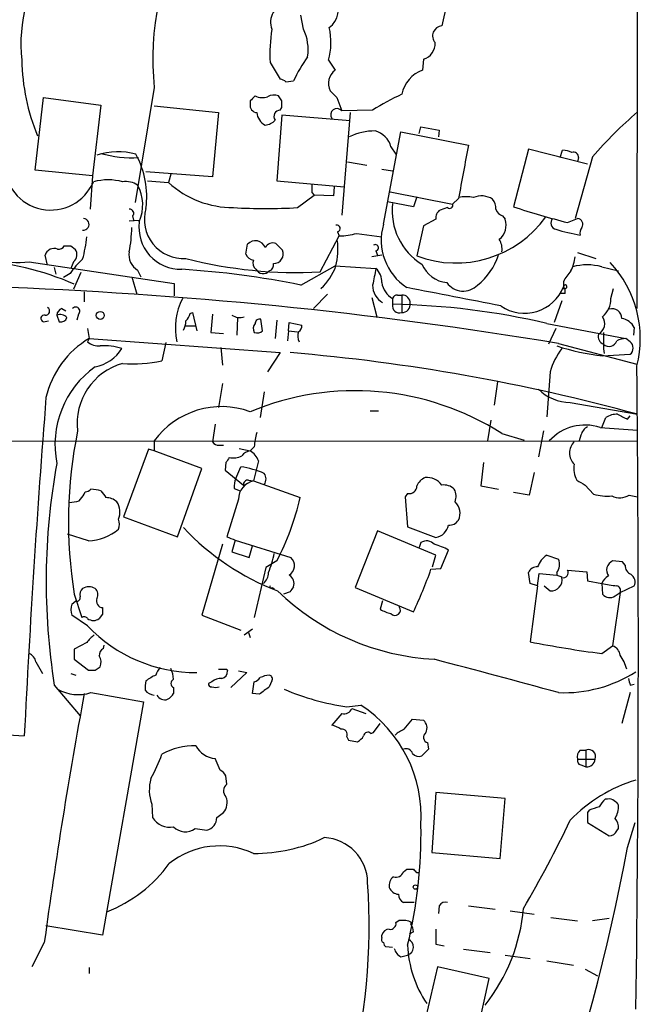
# Model space of a CAD drawing. Extents: x 7 to 1057, y 10 to 901.
# Drawn here: x 803 to 866, y 651 to 751 of the extents above; entities that cross this region are included whole.
import ezdxf

# ---------------------------------------------------------------- set-up
doc = ezdxf.new("R2010")
doc.units = 0
doc.header["$MEASUREMENT"] = 0
doc.layers.add('MAIN', color=5, linetype='CONTINUOUS')

msp = doc.modelspace()

# ---------------------------------------------------------------- linework, layer by layer
at = {"layer": 'MAIN'}
for p, q in [((865.886, 867.4947), (865.7167, 721.36)), ((846.4127, 752.348), (845.9047, 750.062)), ((831.85, 749.7233), (831.596, 751.1627)), ((828.4633, 746.3367), (829.4793, 744.6433)), ((834.39, 746.5907), (835.0673, 745.5747)), ((844.042, 746.6753), (843.9573, 745.5747)), ((830.072, 744.3893), (830.834, 744.474)), ((816.6947, 743.7967), (814.7473, 732.1127)), ((804.5873, 735.4147), (805.434, 742.7807)), ((805.434, 742.7807), (811.276, 742.0187)), ((826.4313, 742.442), (826.4313, 742.1033)), ((829.6487, 742.442), (829.31, 742.95)), ((835.2367, 742.7807), (835.7447, 741.426)), ((811.276, 742.0187), (810.4293, 734.822)), ((816.6947, 741.934), (823.214, 741.2567)), ((823.214, 741.2567), (822.6213, 734.7373)), ((829.4793, 741.5107), (829.6487, 741.7647)), ((838.8773, 741.5107), (835.7447, 741.426)), ((836.5913, 741.2567), (835.7447, 730.8427)), ((829.6487, 741.0027), (829.1407, 734.314)), ((836.5913, 740.41), (829.6487, 741.0027)), ((839.978, 729.9113), (841.756, 739.3093)), ((841.756, 739.3093), (848.614, 737.9547)), ((843.6187, 739.14), (843.788, 739.8173)), ((843.788, 739.8173), (845.6507, 739.4787)), ((845.6507, 739.4787), (845.566, 738.8013)), ((840.74, 737.7853), (841.248, 737.0233)), ((854.71, 737.5313), (853.186, 731.6893)), ((860.7213, 736.0073), (854.71, 737.5313)), ((857.9273, 736.6847), (858.1813, 737.4467)), ((836.3373, 736.2613), (838.2847, 735.9227)), ((861.2293, 736.7693), (859.4513, 730.504)), ((859.79, 736.6847), (859.7053, 736.2613)), ((810.4293, 734.822), (804.5873, 735.4147)), ((839.8087, 735.4993), (840.9093, 735.33)), ((810.4293, 734.822), (810.1753, 731.4353)), ((822.6213, 734.7373), (815.848, 735.2453)), ((816.0173, 734.314), (818.134, 734.1447)), ((818.388, 734.9913), (818.134, 734.1447)), ((829.1407, 734.314), (835.9987, 733.7213)), ((834.9827, 733.7213), (834.898, 732.79)), ((831.2573, 731.6047), (832.9507, 732.8747)), ((832.6967, 733.1287), (832.9507, 732.8747)), ((834.898, 732.79), (832.9507, 732.8747)), ((840.6553, 733.2133), (847.0053, 731.9433)), ((843.3647, 732.7053), (843.026, 731.6893)), ((847.598, 732.536), (847.0053, 731.9433)), ((843.026, 731.6893), (840.4013, 732.1973)), ((846.4973, 731.6047), (845.7353, 731.3507)), ((814.1547, 730.25), (815.1707, 730.3347)), ((814.4933, 730.758), (814.578, 730.3347)), ((845.312, 730.4193), (844.042, 729.742)), ((852.0853, 730.758), (852.3393, 730.4193)), ((858.6893, 730.0807), (859.7053, 730.504)), ((844.042, 729.742), (843.3647, 726.694)), ((833.5433, 725.0853), (835.4907, 728.726)), ((835.3213, 729.1493), (835.4907, 728.726)), ((837.2687, 728.98), (839.8087, 728.6413)), ((808.228, 727.71), (808.6513, 727.3713)), ((826.008, 726.8633), (826.1773, 727.8793)), ((829.056, 727.964), (829.7333, 727.2867)), ((805.8573, 725.7627), (805.6033, 726.7787)), ((839.8087, 726.7787), (838.7927, 726.6093)), ((839.216, 727.202), (839.3853, 726.7787)), ((859.7053, 727.0327), (861.568, 726.44)), ((803.9947, 726.1013), (818.7267, 723.9)), ((806.5347, 725.5087), (806.704, 724.8313)), ((808.482, 726.1013), (808.228, 725.424)), ((815.0013, 725.2547), (815.34, 724.5773)), ((831.596, 723.7307), (835.0673, 725.678)), ((835.0673, 725.678), (839.216, 725.424)), ((862.1607, 725.5933), (863.854, 725.17)), ((808.1433, 724.916), (807.466, 724.4927)), ((809.244, 725.0007), (808.482, 723.3073)), ((814.4087, 724.5773), (814.9167, 722.7993)), ((818.7267, 723.9), (818.7267, 722.63)), ((858.4353, 723.392), (858.1813, 723.3073)), ((858.266, 724.0693), (858.266, 723.5613)), ((863.092, 722.376), (863.346, 723.392)), ((809.5827, 723.0533), (809.5827, 722.0373)), ((834.3053, 722.7993), (832.866, 721.36)), ((838.7927, 722.4607), (839.3007, 720.5133)), ((840.9093, 722.376), (840.9093, 721.7833)), ((841.4173, 722.7147), (841.8407, 722.7147)), ((841.8407, 722.7147), (841.8407, 720.9367)), ((858.4353, 722.884), (858.012, 722.884)), ((807.2967, 721.36), (807.72, 721.106)), ((858.0967, 722.122), (857.3347, 719.9207)), ((806.7887, 720.6827), (807.0427, 720.0053)), ((808.99, 720.7673), (808.8207, 720.1747)), ((820.3353, 720.852), (820.5893, 720.9367)), ((820.5893, 720.9367), (821.0127, 719.074)), ((822.6213, 720.7673), (822.452, 718.9047)), ((825.1613, 720.4287), (825.0767, 718.6507)), ((827.7013, 719.074), (827.532, 720.2593)), ((805.434, 720.0053), (805.942, 720.09)), ((809.9213, 719.328), (810.0907, 718.312)), ((819.912, 719.582), (820.8433, 719.582)), ((829.1407, 720.1747), (828.9713, 718.312)), ((830.326, 719.074), (830.4107, 719.9207)), ((830.4107, 719.9207), (831.6807, 719.6667)), ((856.5727, 719.836), (864.616, 718.312)), ((857.504, 719.328), (856.742, 717.7193)), ((865.4627, 719.4127), (865.378, 718.6507)), ((810.0907, 718.312), (809.9213, 717.9733)), ((810.0907, 718.312), (829.4793, 716.8727)), ((822.452, 718.9047), (823.722, 718.82)), ((830.326, 719.074), (830.2413, 718.058)), ((830.326, 719.074), (831.2573, 718.9893)), ((862.33, 718.9047), (862.33, 717.7193)), ((865.0393, 717.9733), (864.616, 718.312)), ((817.88, 717.8887), (817.4567, 716.026)), ((823.468, 717.3807), (823.6373, 715.6027)), ((857.758, 717.804), (865.7167, 715.6873)), ((829.4793, 716.8727), (828.2093, 714.9253)), ((862.2453, 716.534), (865.0393, 716.7033)), ((856.9113, 714.9253), (856.5727, 710.3533)), ((823.6373, 713.74), (823.214, 711.2847)), ((851.5773, 713.9093), (851.2387, 711.5387)), ((827.8707, 712.8933), (827.4473, 710.2687)), ((858.9433, 711.7927), (865.8013, 710.6073)), ((838.6233, 710.946), (839.47, 710.946)), ((862.1607, 709.2527), (862.584, 710.2687)), ((864.7853, 710.0993), (865.0393, 710.438)), ((822.8753, 709.5913), (822.6213, 707.8133)), ((850.9, 710.0147), (850.5613, 707.898)), ((861.9913, 709.2527), (865.8013, 708.9987)), ((852.0007, 708.66), (854.2867, 707.9827)), ((856.234, 708.914), (855.726, 706.2893)), ((860.044, 708.4907), (859.8747, 707.898)), ((712.724, 707.8133), (865.8013, 707.898)), ((816.6947, 707.898), (816.6947, 706.882)), ((823.2987, 707.4747), (823.722, 707.4747)), ((826.8547, 707.3053), (826.4313, 706.882)), ((816.102, 707.0513), (813.562, 700.1933)), ((816.6947, 706.882), (816.102, 707.0513)), ((821.5207, 705.104), (816.6947, 706.882)), ((825.3307, 707.136), (826.4313, 706.882)), ((823.976, 705.6967), (823.8913, 704.9347)), ((824.992, 704.088), (825.5, 705.2733)), ((827.278, 705.866), (826.77, 703.834)), ((850.138, 705.6967), (849.884, 703.326)), ((819.0653, 698.1613), (821.5207, 705.104)), ((823.8913, 704.9347), (825.754, 703.4107)), ((855.3027, 704.6807), (854.7947, 702.3947)), ((826.262, 703.9187), (826.77, 703.834)), ((826.77, 703.834), (831.5113, 702.1407)), ((849.884, 703.326), (851.662, 702.9873)), ((860.4673, 703.4107), (861.314, 702.4793)), ((809.5827, 702.4793), (809.6673, 702.7333)), ((824.8227, 703.072), (825.4153, 702.818)), ((842.4333, 702.564), (842.1793, 702.2253)), ((854.7947, 702.3947), (853.186, 702.6487)), ((864.9547, 702.3947), (865.8013, 702.2253)), ((825.246, 701.9713), (824.0607, 698.1613)), ((842.1793, 702.2253), (842.4333, 699.1773)), ((813.562, 700.1933), (819.0653, 698.1613)), ((810.006, 697.738), (807.8893, 698.4153)), ((839.3853, 698.754), (837.0993, 692.9967)), ((845.312, 696.2987), (839.3853, 698.754)), ((842.4333, 699.1773), (845.312, 698.0767)), ((823.6373, 697.3993), (821.5207, 690.2027)), ((824.9073, 697.8227), (824.5687, 696.6373)), ((824.9073, 697.8227), (830.58, 696.0447)), ((843.788, 697.5687), (843.6187, 697.0607)), ((824.5687, 696.6373), (826.3467, 696.0447)), ((826.3467, 696.0447), (826.6853, 697.23)), ((844.9733, 695.1133), (845.312, 696.2987)), ((845.82, 694.944), (846.582, 696.8067)), ((856.5727, 696.2987), (857.758, 695.8753)), ((829.1407, 695.706), (828.04, 695.0287)), ((864.2773, 695.6213), (863.2613, 695.706)), ((864.5313, 695.2827), (864.2773, 695.6213)), ((828.04, 695.0287), (826.8547, 689.9487)), ((844.804, 694.8593), (845.82, 694.944)), ((854.8793, 693.42), (854.71, 694.5207)), ((855.6413, 693.166), (855.8107, 694.436)), ((855.8107, 694.436), (857.5887, 694.2667)), ((857.5887, 694.5207), (857.5887, 694.2667)), ((857.5887, 694.2667), (858.0967, 694.0973)), ((858.6893, 694.7747), (860.6367, 694.6053)), ((860.6367, 694.6053), (860.7213, 693.674)), ((855.6413, 693.166), (854.8793, 693.42)), ((860.7213, 693.674), (862.1607, 693.42)), ((862.1607, 693.42), (862.2453, 692.3193)), ((808.5667, 692.3193), (809.3287, 689.9487)), ((828.6327, 692.9967), (828.8867, 692.912)), ((830.4953, 692.5733), (829.818, 692.3193)), ((837.0993, 692.9967), (843.026, 690.5413)), ((855.6413, 693.166), (854.8793, 687.4933)), ((856.3187, 693.166), (856.9113, 692.658)), ((864.0233, 692.4887), (863.2613, 687.07)), ((863.5153, 692.15), (864.0233, 692.4887)), ((864.0233, 692.4887), (865.4627, 693.166)), ((808.3127, 691.3033), (808.736, 691.642)), ((839.8933, 691.642), (839.6393, 690.7953)), ((811.4453, 690.2873), (811.1067, 689.864)), ((809.9213, 689.102), (808.3127, 690.2027)), ((821.5207, 690.2027), (825.5, 688.6787)), ((826.6853, 688.7633), (825.8387, 688.1707)), ((826.262, 688.4247), (826.4313, 687.9167)), ((809.8367, 687.4087), (808.5667, 686.7313)), ((808.5667, 686.7313), (808.5667, 685.7153)), ((811.53, 686.816), (811.6147, 687.1547)), ((862.1607, 686.308), (863.2613, 687.07)), ((804.672, 685.4613), (805.3493, 684.276)), ((808.5667, 685.7153), (810.006, 684.6147)), ((808.228, 684.276), (808.736, 684.1067)), ((810.6833, 684.6147), (811.1913, 684.9533)), ((824.0607, 684.6993), (824.1453, 684.53)), ((826.0927, 684.3607), (824.484, 682.8367)), ((825.246, 684.53), (826.0927, 684.3607)), ((822.5367, 683.4293), (822.198, 683.26)), ((826.6853, 682.244), (826.8547, 683.4293)), ((828.6327, 683.514), (828.3787, 682.9213)), ((806.5347, 683.0907), (809.1593, 679.958)), ((810.26, 682.3287), (815.594, 681.3973)), ((818.642, 682.8367), (818.642, 682.244)), ((827.3627, 682.1593), (826.6853, 682.244)), ((865.0393, 682.3287), (864.1927, 679.196)), ((865.0393, 683.0907), (865.4627, 683.1753)), ((815.594, 681.3973), (811.4453, 657.6907)), ((836.2527, 680.8893), (837.692, 681.0587)), ((836.7607, 680.72), (838.2, 680.212)), ((835.7447, 680.212), (834.7287, 679.0267)), ((842.0947, 678.6033), (842.9413, 679.6193)), ((842.9413, 679.6193), (844.042, 679.5347)), ((838.708, 678.18), (838.962, 678.2647)), ((838.962, 678.2647), (839.6393, 679.196)), ((799.7613, 678.18), (803.4867, 677.926)), ((836.2527, 677.8413), (836.422, 677.5027)), ((836.422, 677.5027), (837.3533, 677.3333)), ((844.4653, 677.2487), (844.55, 676.5713)), ((844.55, 676.5713), (843.8727, 675.894)), ((859.9593, 676.4867), (860.552, 676.4867)), ((860.552, 676.4867), (860.552, 674.7933)), ((823.3833, 674.4547), (822.8753, 675.64)), ((859.7053, 675.5553), (861.4833, 675.5553)), ((860.1287, 674.9627), (860.552, 674.7933)), ((824.0607, 673.0153), (823.976, 673.862)), ((845.312, 672.1687), (844.8887, 666.0727)), ((852.3393, 671.576), (845.312, 672.1687)), ((851.8313, 665.48), (852.3393, 671.576)), ((862.7533, 671.4913), (862.4993, 671.4913)), ((816.4407, 670.9833), (816.5253, 669.6287)), ((860.8907, 670.3907), (860.7213, 670.1367)), ((823.0447, 669.6287), (823.722, 670.1367)), ((860.7213, 670.1367), (860.7213, 669.1207)), ((820.8433, 668.528), (822.0287, 668.3587)), ((860.7213, 669.1207), (862.9227, 667.766)), ((863.6847, 668.274), (863.854, 668.528)), ((864.7853, 666.5807), (865.5473, 669.1207)), ((844.8887, 666.0727), (851.8313, 665.48)), ((842.01, 664.1253), (842.3487, 664.3793)), ((843.3647, 664.0407), (843.6187, 664.0407)), ((843.1107, 660.9927), (842.01, 660.9927)), ((845.6507, 660.654), (845.566, 659.892)), ((848.614, 660.654), (851.3233, 660.3153)), ((852.8473, 660.146), (855.3027, 659.8073)), ((856.996, 659.4687), (859.7053, 659.13)), ((862.9227, 659.384), (861.2293, 659.13)), ((811.4453, 657.6907), (805.688, 658.622)), ((841.248, 658.9607), (841.5867, 659.2147)), ((842.772, 659.0453), (842.772, 658.7913)), ((839.8087, 657.4367), (839.8087, 657.6907)), ((843.026, 658.0293), (842.6027, 657.7753)), ((805.5187, 656.9287), (804.2487, 654.4733)), ((840.9093, 656.4207), (840.232, 656.5053)), ((845.312, 656.7593), (846.1587, 656.59)), ((848.106, 656.2513), (850.8153, 655.9127)), ((841.756, 655.4893), (842.4333, 655.6587)), ((852.3393, 655.6587), (854.8793, 655.32)), ((810.0907, 654.3887), (810.0907, 653.796)), ((845.4813, 654.4733), (843.7033, 646.938)), ((850.7307, 653.288), (845.4813, 654.4733)), ((856.5727, 655.066), (859.282, 654.6427)), ((849.0373, 645.7527), (850.7307, 653.288)), ((860.4673, 654.2193), (861.7373, 653.542))]:
    msp.add_line(p, q, dxfattribs=at)
for centre, radius in [((811.2049, 720.6547), 0.4058), ((843.2235, 662.5732), 0.2275)]:
    msp.add_circle(centre, radius, dxfattribs=at)
for centre, radius, start, end in [((1000.5584, 341.4318), 463.6732, 115.025043, 123.336564), ((843.3164, 746.7467), 26.7846, 148.741362, 186.323254), ((818.6699, 748.2912), 15.5306, 143.962862, 186.286129), ((830.4304, 750.4268), 1.9305, 95.621406, 201.372064), ((832.9402, 751.8329), 2.4737, 308.340396, 26.604413), ((844.6303, 747.2256), 16.1914, 171.126071, 183.147089), ((827.5924, 747.6492), 4.7359, 351.256689, 25.973139), ((828.0646, 748.405), 6.5805, 343.995642, 13.066274), ((845.9835, 749.0483), 1.0168, 94.44495, 221.946163), ((843.5472, 748.2832), 1.6823, 287.104732, 2.913259), ((823.9121, 746.8879), 20.6815, 180.823386, 202.762391), ((846.6059, 736.878), 17.5058, 144.958429, 154.283788), ((836.0945, 744.2089), 1.709, 126.946338, 206.064271), ((845.1203, 742.4322), 3.3508, 110.308884, 168.167263), ((829.4206, 743.6878), 0.9573, 47.120783, 86.48452), ((1004.2354, 912.4816), 239.4973, 224.889621, 225.118787), ((953.7102, 615.6711), 179.6407, 134.885431, 135.114569), ((827.676, 744.4324), 1.6554, 243.57426, 288.793959), ((828.8443, 741.8072), 1.234, 67.828717, 120.96933), ((660.2987, 742.1034), 169.3503, 359.885409, 0.114558), ((852.1458, 720.601), 24.7643, 114.59036, 122.397658), ((827.158, 741.9905), 0.7354, 171.176833, 266.156387), ((828.6752, 741.3838), 1.5716, 184.638606, 242.738779), ((829.4794, 740.8756), 0.635, 90.009022, 216.857266), ((835.2367, 741.045), 0.6296, 36.871718, 216.871718), ((894.3401, 708.2305), 43.7126, 130.758648, 139.241352), ((827.8571, 741.4532), 1.4698, 273.83093, 319.295957), ((839.1086, 733.3872), 6.0069, 89.783477, 115.667938), ((838.5131, 737.1671), 2.3111, 15.514954, 74.485046), ((812.9808, 730.4696), 6.8101, 74.226797, 108.209336), ((2202.7829, 481.245), 1378.2864, 169.2658176, 169.4950001), ((858.0659, 735.1888), 2.2608, 62.418273, 87.074191), ((814.509, 748.8492), 12.1782, 254.604832, 272.715681), ((806.803, 732.6956), 9.1211, 352.594645, 28.325049), ((859.2971, 736.733), 0.4953, 354.40337, 111.85726), ((806.1717, 736.072), 4.717, 179.757068, 337.005557), ((802.906, 734.8591), 8.8253, 182.440512, 277.086202), ((811.9956, 728.7271), 5.6982, 74.928226, 105.070803), ((813.8159, 732.1544), 2.1023, 55.678017, 99.26832), ((811.2347, 731.8529), 4.2825, 336.792274, 28.414205), ((824.7169, 741.405), 9.8003, 227.801464, 270.123357), ((1044.3465, 733.552), 211.6502, 179.885408, 180.114592), ((848.36, 729.2313), 3.474, 77.329512, 102.670488), ((849.9426, 730.777), 2.0181, 56.061894, 113.993046), ((850.0329, 731.5413), 1.3792, 355.592055, 41.284406), ((814.2031, 731.0362), 0.402, 316.209443, 96.914657), ((819.6547, 730.3997), 3.9681, 163.601008, 273.717834), ((827.9977, 787.6572), 56.1472, 266.671746, 273.328152), ((847.2769, 731.2803), 6.4113, 173.30285, 237.929634), ((846.1444, 730.6029), 0.8524, 118.681808, 192.438404), ((846.709, 731.8375), 0.3146, 227.717737, 19.650149), ((852.3817, 731.7317), 1.0178, 196.930557, 253.069443), ((882.2253, 820.8197), 93.7417, 251.954033, 255.458993), ((809.4692, 729.9104), 0.5943, 264.603083, 87.222329), ((847.3248, 737.2632), 11.2867, 249.459878, 324.277439), ((850.6163, 729.8194), 1.8244, 308.285104, 19.196676), ((857.6404, 730.0477), 0.6587, 136.156339, 258.048622), ((859.6156, 729.9013), 0.6093, 327.363649, 81.534792), ((797.9934, 730.03), 16.4217, 349.783438, 358.404258), ((819.3852, 729.5914), 4.2534, 172.245572, 271.394356), ((835.2366, 729.488), 0.3491, 284.040224, 104.024302), ((845.4917, 728.2887), 5.7475, 163.601627, 236.849086), ((863.6705, 749.5699), 21.0883, 252.997527, 259.864095), ((860.8064, 729.0222), 0.8731, 140.912826, 194.018736), ((796.2084, 729.9832), 13.6942, 344.637657, 354.376542), ((835.1947, 737.1481), 8.4273, 272.012868, 284.247146), ((850.1799, 727.4135), 1.8448, 350.760304, 31.861843), ((806.4908, 726.534), 0.9206, 65.44787, 164.585493), ((806.958, 728.0486), 0.6826, 262.87186, 330.261365), ((807.8894, 897.0599), 169.3502, 269.885409, 270.114558), ((807.9388, 726.82), 0.9009, 307.08232, 37.73107), ((826.9665, 727.1861), 1.0504, 19.728672, 138.705292), ((828.7596, 727.0919), 0.921, 71.228681, 150.83845), ((828.8179, 726.9185), 0.9867, 269.07661, 21.911399), ((826.3459, 727.5406), 9.0009, 348.057248, 4.316099), ((839.1429, 727.5214), 0.3277, 282.891074, 123.500973), ((814.5347, 720.5563), 7.7367, 131.449406, 145.70133), ((815.8199, 726.7505), 1.7051, 167.577617, 241.309626), ((831.0636, 769.3924), 44.3764, 255.445807, 273.203285), ((826.9121, 727.2396), 0.9793, 202.597812, 261.656417), ((827.5181, 725.9744), 0.8047, 158.392965, 232.117522), ((845.4804, 728.8126), 6.5076, 308.655546, 341.78751), ((854.1418, 727.3889), 5.3664, 335.576457, 351.646883), ((797.2944, 698.4627), 27.7456, 66.029061, 87.70244), ((813.8797, 636.7547), 88.762, 78.486822, 86.376982), ((827.7618, 725.7385), 0.8389, 208.416404, 317.338094), ((828.1421, 725.8), 0.673, 290.583947, 11.311602), ((829.785, 727.605), 5.7025, 312.370339, 340.249526), ((1262.3521, 639.9063), 431.6914, 168.574175, 168.803368), ((837.9128, 724.0457), 1.8969, 358.157162, 46.604247), ((846.7496, 727.1073), 3.1407, 203.652045, 263.842129), ((860.679, 720.0907), 5.6986, 74.929271, 105.070729), ((854.8649, 718.3164), 11.2068, 345.539926, 43.401542), ((861.7505, 722.4712), 3.8335, 135.250475, 155.362339), ((784.8219, 277.9539), 445.8562, 80.584864, 95.465295), ((840.8672, 723.6885), 1.9903, 178.785105, 240.704658), ((841.9674, 724.2807), 2.1789, 187.807682, 240.946928), ((381.4557, -1669.2884), 2436.7493, 78.8680689, 79.0972508), ((848.0865, 725.1832), 2.0586, 215.604003, 315.123987), ((854.3149, 725.1184), 4.2469, 235.606821, 338.490958), ((858.4438, 723.5698), 0.178, 267.262972, 182.737028), ((857.6735, 723.0534), 0.7804, 347.463229, 40.603684), ((825.2523, 719.3704), 6.4253, 152.110054, 192.558501), ((841.3498, 722.2657), 0.4541, 81.450515, 165.942335), ((841.9042, 721.9316), 0.7857, 355.356875, 94.635856), ((860.6602, 722.3576), 2.4319, 310.677704, 0.433515), ((805.6457, 721.0919), 0.4114, 264.084305, 59.045798), ((807.5988, 720.6042), 0.8139, 111.787031, 174.465227), ((808.7057, 721.0757), 0.4194, 312.671557, 137.328443), ((841.6041, 721.6121), 0.7156, 166.157952, 289.305915), ((839.5764, 647.0927), 74.7025, 76.848901, 88.97763), ((841.8641, 721.7659), 0.8295, 268.383544, 7.070185), ((863.2405, 720.377), 0.9529, 358.015118, 109.482728), ((805.5187, 720.344), 0.3491, 75.975698, 255.959776), ((807.1273, 719.8782), 0.8729, 39.09959, 112.825375), ((807.202, 720.616), 0.6311, 255.380272, 342.736416), ((818.7099, 721.2564), 1.675, 315.863544, 346.028469), ((825.3731, 721.868), 1.4325, 235.83735, 288.967453), ((827.4002, 719.8172), 0.4613, 73.399492, 177.664214), ((861.2143, 719.8194), 1.2428, 299.273122, 33.941969), ((863.8483, 718.5428), 1.8338, 28.317473, 79.175364), ((817.6551, 720.2052), 2.2598, 332.413275, 357.077961), ((827.5694, 719.3093), 0.8212, 140.107781, 209.514706), ((831.0034, 719.582), 0.6826, 299.738635, 7.12814), ((814.8302, 710.2229), 9.3753, 120.366545, 167.195571), ((827.1087, 719.8357), 0.965, 254.739674, 307.882794), ((832.3706, 718.5635), 1.1132, 157.512366, 212.01684), ((862.6688, 718.5237), 0.8728, 165.970125, 247.159978), ((864.7312, 716.0551), 2.2598, 92.922039, 117.586725), ((811.0645, 719.2864), 1.741, 228.956794, 274.176591), ((809.9738, 719.3672), 3.9973, 280.223695, 328.792147), ((811.6419, 711.7883), 5.7793, 72.365464, 94.471777), ((864.361, 712.682), 7.7801, 143.62632, 163.241574), ((865.3105, 741.7618), 25.4133, 252.311107, 263.072468), ((865.1658, 717.5077), 2.8437, 175.732646, 194.66029), ((862.8936, 718.3437), 0.8411, 227.929753, 340.143184), ((864.5455, 717.3383), 0.8044, 307.869986, 52.130014), ((814.1262, 522.0227), 195.5364, 74.676205, 85.19793), ((816.3163, 707.5167), 9.7161, 125.43348, 191.305191), ((815.1488, 709.7047), 6.2933, 105.40252, 187.217726), ((814.5354, 730.4942), 14.7602, 265.88916, 281.415218), ((-1849.8916, 686.3556), 2715.7649, 359.2362425, 0.6152648), ((1962.5309, 620.9605), 1160.4432, 175.4854949, 177.1862519), ((837.1053, 685.2435), 27.7526, 57.539274, 112.619706), ((859.0362, 716.5112), 4.7195, 225.460994, 268.87208), ((823.5102, 702.9815), 8.4037, 69.659885, 144.194435), ((863.6565, 708.7583), 1.8524, 86.508943, 125.377677), ((991.2872, 964.373), 284.0032, 243.320357, 243.549522), ((860.425, 704.7019), 4.8128, 71.007498, 138.387717), ((861.2998, 708.1802), 1.2937, 116.56307, 166.111999), ((853.4401, 699.7045), 45.4771, 168.316302, 189.345877), ((832.3092, 707.0849), 5.459, 162.298913, 177.686108), ((823.214, 708.1522), 0.6827, 209.760495, 277.126057), ((860.442, 706.6703), 1.5693, 133.25194, 226.74806), ((824.6957, 708.1944), 2.0259, 259.159872, 296.028765), ((826.516, 705.7814), 1.1039, 94.400696, 147.530798), ((825.4928, 705.2391), 1.8921, 19.349497, 60.263006), ((872.7202, 693.6063), 67.0157, 169.679882, 189.027737), ((951.1337, 621.2835), 152.6259, 146.192738, 146.421942), ((823.9776, 695.457), 9.9337, 66.9266, 81.184288), ((861.6378, 705.0616), 2.3184, 168.41186, 209.53613), ((827.1084, 704.0457), 0.9402, 324.169757, 35.825302), ((826.4312, 703.3261), 1.6284, 152.103644, 188.977017), ((827.1688, 701.9529), 1.9229, 101.969685, 179.451732), ((826.1915, 703.4812), 0.4431, 80.845888, 189.154112), ((842.6095, 703.2989), 0.7557, 256.517242, 2.055151), ((844.8039, 702.7336), 1.5563, 112.381136, 157.627074), ((844.3998, 702.329), 1.8533, 35.708025, 95.83764), ((846.1304, 701.9713), 1.457, 44.213042, 98.911499), ((987.0439, 915.3144), 246.8295, 238.919646, 239.148829), ((639.9957, 829.1466), 211.6704, 323.014174, 323.243346), ((809.608, 703.6902), 0.9587, 273.546139, 312.848561), ((810.2602, 699.8551), 3.1322, 71.076245, 90.003659), ((980.8389, 829.4672), 211.6403, 216.756633, 216.985837), ((845.8415, 702.2607), 1.5184, 339.029678, 28.590583), ((862.7534, 707.9847), 5.6905, 255.347865, 274.266035), ((863.9857, 704.0312), 1.9018, 244.825494, 300.63051), ((766.2424, 955.7132), 257.4986, 279.345898, 279.575085), ((811.7587, 700.4324), 1.7085, 48.770853, 89.151509), ((811.3539, 700.6745), 1.8522, 336.614165, 34.263178), ((805.0829, 708.2231), 27.1193, 332.512365, 347.039271), ((846.2033, 700.5632), 1.5643, 333.069679, 47.541527), ((811.7418, 699.4313), 1.4071, 338.83678, 21.16322), ((844.9735, 699.6852), 1.6437, 281.88417, 348.11583), ((846.6667, 700.4473), 1.1039, 265.599304, 327.530798), ((809.5708, 703.3687), 5.6475, 274.419637, 308.080529), ((838.4089, 716.6422), 25.6823, 223.104428, 249.048053), ((909.1339, 909.6417), 227.9505, 248.086328, 248.315511), ((844.3666, 696.6939), 1.0488, 42.267809, 123.480982), ((843.7866, 692.0614), 5.5075, 59.498165, 75.745502), ((815.9166, 699.3519), 13.2868, 338.67809, 347.464223), ((857.8846, 694.3093), 2.383, 123.402657, 160.282292), ((829.824, 695.2196), 1.1191, 301.620584, 47.502448), ((856.478, 695.3474), 1.3846, 323.339491, 22.412322), ((863.6592, 694.7747), 1.0127, 113.134704, 215.819817), ((865.4832, 695.2342), 0.9532, 177.08326, 247.861488), ((826.8392, 694.5246), 1.4548, 310.601295, 359.846403), ((829.9109, 693.42), 0.9832, 339.851114, 59.446998), ((798.3182, 711.4755), 49.3663, 334.908896, 340.330733), ((855.5926, 694.1617), 0.9528, 87.070332, 157.86583), ((858.2297, 694.5207), 0.5251, 255.328633, 28.927431), ((864.5524, 693.5469), 0.9868, 337.293933, 54.602713), ((856.9892, 693.7858), 1.1305, 266.048711, 11.578299), ((863.525, 692.8894), 1.4638, 117.99006, 158.748076), ((926.4226, 1074.2926), 386.2558, 260.423091, 260.652274), ((809.9369, 692.2935), 0.8104, 130.250059, 196.355227), ((810.0483, 691.8538), 1.2341, 59.033059, 120.966941), ((810.143, 692.2998), 0.8165, 330.361301, 48.569835), ((828.548, 693.0813), 0.1198, 135, 315.033843), ((846.4823, 710.5047), 24.8256, 225.96241, 266.906789), ((957.6761, 608.1447), 152.6537, 146.192759, 146.421922), ((862.9741, 692.9384), 0.9563, 220.347189, 304.467791), ((863.6, 692.7003), 0.4733, 333.440363, 79.691906), ((809.7942, 690.753), 1.5804, 159.622594, 200.377406), ((808.8348, 691.9665), 0.3392, 253.066164, 16.933836), ((811.4816, 691.642), 0.6783, 158.007213, 266.932159), ((980.7952, 690.626), 169.3502, 179.885409, 180.114592), ((841.3186, 693.5192), 3.1999, 238.345929, 259.582729), ((841.1589, 690.7162), 0.5422, 219.409118, 37.905569), ((809.5827, 689.6101), 0.4232, 36.864482, 126.875312), ((810.514, 690.6263), 0.9656, 232.134384, 307.865616), ((820.9835, 699.6362), 15.2755, 223.599482, 270.109524), ((811.9104, 686.097), 2.4537, 122.315026, 147.684974), ((874.9716, 787.9644), 102.4604, 258.69112, 262.817359), ((803.4162, 685.151), 1.2936, 13.879402, 63.434949), ((811.8898, 686.1175), 0.7857, 117.253168, 184.635856), ((862.9286, 686.0204), 1.1011, 6.167798, 72.412536), ((810.0482, 685.419), 1.2343, 337.833973, 30.959776), ((485.8652, -677.806), 1410.0605, 74.7077583, 75.2385142), ((859.5377, 683.1486), 5.3909, 16.717568, 33.687415), ((810.3447, 853.9146), 169.3002, 269.885375, 270.114592), ((818.4916, 683.7011), 1.6774, 135.886457, 166.006836), ((815.4866, 683.5348), 3.1589, 2.694476, 23.294332), ((823.6374, 896.3991), 211.7002, 269.885409, 270.114564), ((823.4044, 684.4948), 0.7417, 281.532613, 2.720065), ((858.2863, 696.0679), 13.7494, 267.797946, 302.29365), ((818.1371, 682.8363), 2.3873, 163.508337, 186.097947), ((818.3498, 680.3926), 4.0003, 111.803537, 128.712151), ((818.8677, 683.26), 0.4797, 118.066164, 241.933836), ((822.4944, 683.2177), 0.2994, 171.878017, 278.121983), ((823.4467, 682.3929), 1.3792, 85.592055, 131.284406), ((826.5157, 684.5302), 1.1519, 287.115163, 323.973724), ((828.5481, 681.6509), 2.4616, 93.945987, 116.562969), ((828.3081, 683.7257), 0.3875, 326.88812, 79.502061), ((1034.2501, 725.747), 174.5046, 193.919653, 194.148876), ((1330.0635, 585.7046), 529.3582, 169.492126, 172.267515), ((808.9662, 686.4938), 4.3615, 241.323594, 287.256299), ((816.7877, 683.3531), 1.2818, 216.944995, 265.839223), ((817.3299, 682.9634), 1.4964, 298.735138, 331.264862), ((822.9177, 684.1616), 1.2975, 252.923893, 287.076107), ((1018.3705, 428.5405), 317.5004, 126.755299, 126.984482), ((839.8732, 706.0479), 25.4178, 246.904501, 261.810954), ((817.7497, 682.5146), 0.9138, 208.775085, 289.138842), ((835.9917, 680.9881), 0.8144, 252.345915, 340.779678), ((830.2132, 669.6993), 13.6003, 356.490204, 56.639899), ((843.3225, 678.7304), 1.0792, 334.43462, 48.185245), ((834.2415, 676.7192), 2.3584, 53.024664, 78.077809), ((835.7659, 678.0741), 0.5397, 334.441701, 101.316179), ((838.3929, 677.8554), 0.4524, 45.850821, 171.022765), ((843.0123, 676.1328), 2.6354, 110.376144, 134.555713), ((844.6029, 677.7937), 0.5622, 123.087958, 255.830258), ((836.6339, 678.6454), 1.4964, 298.735138, 331.264862), ((820.6475, 670.5209), 6.3953, 87.486164, 119.929347), ((823.078, 678.0788), 2.4472, 208.529737, 265.248802), ((842.2866, 675.9438), 0.6858, 17.322626, 113.787732), ((860.4534, 675.8516), 0.8046, 127.882478, 201.607035), ((860.827, 675.8303), 0.7117, 337.265551, 112.731338), ((802.1668, 681.4433), 16.2088, 331.092447, 340.61475), ((843.5764, 676.6421), 0.8046, 217.882478, 291.607035), ((860.1475, 675.4237), 0.4614, 163.426842, 267.66472), ((860.6263, 675.6526), 0.8625, 265.05817, 353.522627), ((822.6639, 673.1426), 1.4964, 28.735138, 61.264862), ((820.387, 672.4244), 4.2012, 163.636473, 200.061056), ((870.0698, 658.5985), 15.4895, 106.648721, 135.91628), ((824.5555, 672.3445), 0.8336, 126.413477, 225.957514), ((822.5497, 671.1462), 1.5471, 319.267348, 22.78425), ((863.7267, 669.9253), 1.9897, 128.08865, 156.16616), ((862.965, 670.8986), 0.6294, 42.276138, 109.655661), ((863.1346, 670.6026), 0.778, 22.371722, 67.628278), ((946.0486, 416.5602), 267.7346, 108.316967, 108.54615), ((861.4832, 670.7718), 2.3742, 328.859521, 3.063904), ((818.2641, 670.7095), 2.0473, 211.864179, 280.636503), ((821.7511, 669.6222), 1.2936, 282.391414, 0.287894), ((757.0916, 717.4428), 112.6246, 329.569958, 334.735405), ((862.4789, 668.634), 1.3792, 355.592055, 41.284406), ((819.8371, 669.8403), 1.6537, 223.723487, 307.479021), ((794.7314, 668.1463), 49.0619, 346.477985, 0.841333), ((862.8802, 668.6553), 0.8903, 272.736106, 334.640967), ((826.87, 682.4426), 16.4549, 269.651799, 295.54893), ((833.7339, 662.9668), 4.6357, 0.715635, 87.121486), ((646.5091, 708.0669), 222.1837, 316.421585, 349.238557), ((823.3124, 658.5944), 8.1621, 64.936967, 128.613873), ((806.6979, 673.3085), 14.2206, 291.32227, 324.110341), ((842.6874, 833.7292), 169.3502, 269.885409, 270.114558), ((927.8578, 748.8974), 119.7487, 224.893867, 225.123016), ((841.6786, 662.7223), 1.1268, 127.41296, 190.513143), ((841.2409, 664.3935), 0.8145, 252.354751, 340.775352), ((772.4884, 658.6843), 66.0237, 345.842166, 3.769343), ((841.5834, 662.9301), 1.0938, 202.206052, 265.732263), ((842.6026, 661.924), 1.1039, 184.400696, 237.530798), ((846.2434, 660.4), 0.6448, 66.810744, 156.802576), ((835.8221, 662.0058), 18.4499, 321.73076, 355.006908), ((840.5353, 657.5426), 0.7415, 87.263766, 168.479439), ((840.6553, 658.876), 0.5987, 261.876665, 8.132809), ((841.9254, 828.5646), 169.3502, 269.885409, 270.114558), ((884.868, 786.1299), 133.8752, 251.443679, 251.672862), ((841.5014, 657.9444), 1.527, 3.187323, 33.684864), ((1226.3117, 657.5213), 381.0005, 179.885409, 180.114592), ((840.1472, 657.2673), 0.3785, 153.414641, 243.448488), ((842.154, 656.4799), 0.8675, 288.783787, 65.1898), ((840.5281, 656.9708), 0.5517, 184.376403, 237.539959), ((842.335, 656.6467), 1.2941, 193.891284, 243.423069), ((853.5532, 657.0452), 11.1261, 181.908312, 214.470782)]:
    msp.add_arc(centre, radius, start, end, dxfattribs=at)

doc.saveas('drawing.dxf')
